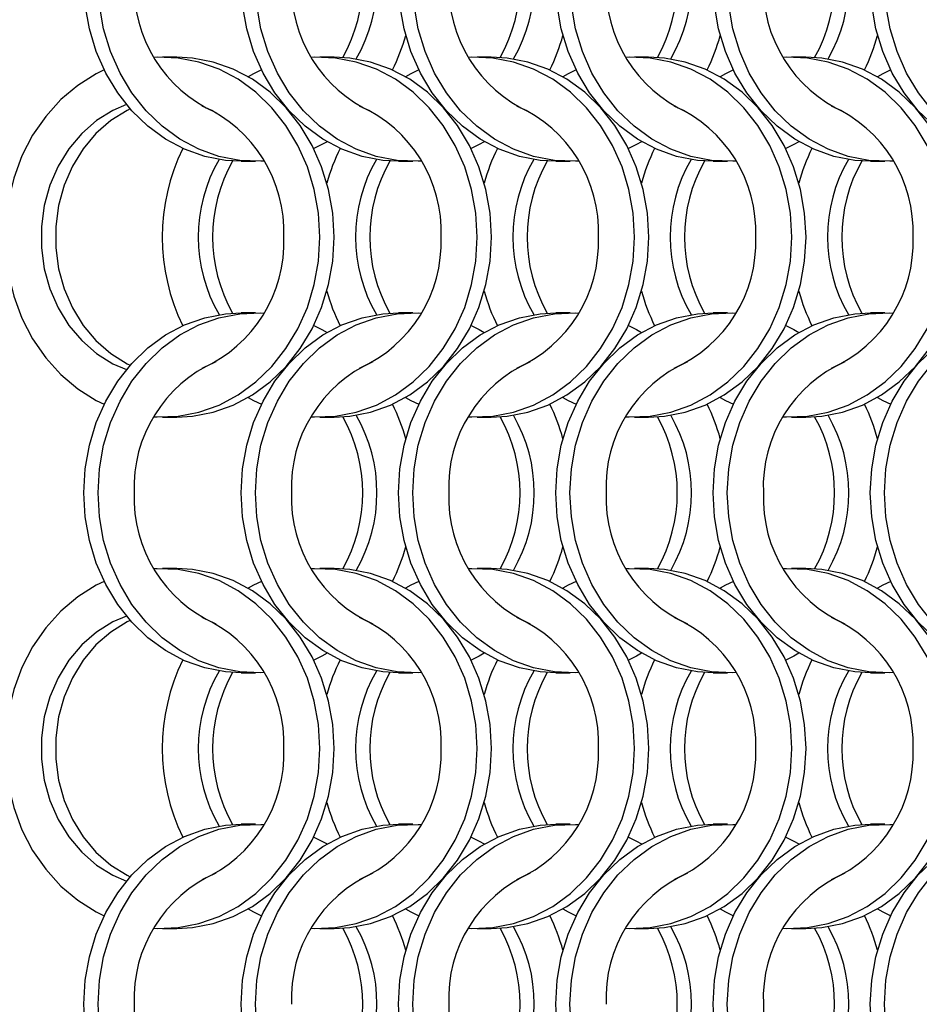
# Model space of a CAD drawing. Units: millimetres. Extents: x 66 to 2490, y 37 to 1677.
# Drawn here: x 282 to 352, y 1402 to 1479 of the extents above; entities that cross this region are included whole.
import ezdxf

# ---------------------------------------------------------------- set-up
doc = ezdxf.new("R2010")
doc.units = ezdxf.units.MM
doc.header["$LTSCALE"] = 6
doc.layers.add('DIMENSIONS', color=7, linetype='Continuous')
doc.styles.add('SLDTEXTSTYLE0', font='TXT', dxfattribs={"width": 0.605})
doc.dimstyles.new('SLDDIMSTYLE0', dxfattribs={"dimtxt": 9.245947, "dimasz": 13.2, "dimexe": 0, "dimexo": 0.0625, "dimgap": 2.311487, "dimtad": 1, "dimrnd": 1e-09, "dimzin": 12, "dimdsep": 46, "dimtxsty": 'SLDTEXTSTYLE0', "dimsah": 1, "dimcen": 0.09, "dimadec": 0, "dimazin": 3, "dimtfac": 1, "dimtofl": 0, "dimtmove": 0, "dimatfit": 3, "dimfxl": 0, "dimfrac": 2, "dimtolj": 1, "dimtzin": 12, "dimarcsym": 0})

# ---------------------------------------------------------------- blocks, each defined once
blk = doc.blocks.new('_D_1')
at = {"layer": 'DIMENSIONS'}
for p, q in [((278.485, 1523.89), (213.235, 1523.89)), ((219.235, 1523.89), (219.235, 519.89)), ((278.485, 519.89), (213.235, 519.89))]:
    blk.add_line(p, q, dxfattribs=at)
for points in [[(219.235, 1523.89), (216.835, 1510.69), (221.635, 1510.69)], [(219.235, 519.89), (221.635, 533.09), (216.835, 533.09)]]:
    blk.add_solid(points, dxfattribs=at)
at = {"layer": 'DIMENSIONS', "insert": (206.957, 998.606), "char_height": 9.525, "attachment_point": 1, "rotation": 90, "style": 'SLDTEXTSTYLE0'}
blk.add_mtext('VARIES', dxfattribs=at)

msp = doc.modelspace()

# ---------------------------------------------------------------- linework, layer by layer
at = {"color": 7, "linetype": 'Continuous', "lineweight": 25}
for p, q in [((294.262, 1476.215), (293.147, 1476.215)), ((306.562, 1476.215), (305.447, 1476.215)), ((318.862, 1476.215), (317.747, 1476.215)), ((331.162, 1476.215), (330.047, 1476.215)), ((343.462, 1476.215), (342.347, 1476.215)), ((299.308, 1468.065), (300.423, 1468.065)), ((311.608, 1468.065), (312.723, 1468.065)), ((323.908, 1468.065), (325.023, 1468.065)), ((336.208, 1468.065), (337.323, 1468.065)), ((348.508, 1468.065), (349.623, 1468.065)), ((300.423, 1456.215), (299.308, 1456.215)), ((312.723, 1456.215), (311.608, 1456.215)), ((325.023, 1456.215), (323.908, 1456.215)), ((337.323, 1456.215), (336.208, 1456.215)), ((349.623, 1456.215), (348.508, 1456.215)), ((293.147, 1448.065), (294.262, 1448.065)), ((305.447, 1448.065), (306.562, 1448.065)), ((317.747, 1448.065), (318.862, 1448.065)), ((330.047, 1448.065), (331.162, 1448.065)), ((342.347, 1448.065), (343.462, 1448.065)), ((294.262, 1436.215), (293.147, 1436.215)), ((306.562, 1436.215), (305.447, 1436.215)), ((318.862, 1436.215), (317.747, 1436.215)), ((331.162, 1436.215), (330.047, 1436.215)), ((343.462, 1436.215), (342.347, 1436.215)), ((299.308, 1428.065), (300.423, 1428.065)), ((311.608, 1428.065), (312.723, 1428.065)), ((323.908, 1428.065), (325.023, 1428.065)), ((336.208, 1428.065), (337.323, 1428.065)), ((348.508, 1428.065), (349.623, 1428.065)), ((300.423, 1416.215), (299.308, 1416.215)), ((312.723, 1416.215), (311.608, 1416.215)), ((325.023, 1416.215), (323.908, 1416.215)), ((337.323, 1416.215), (336.208, 1416.215)), ((349.623, 1416.215), (348.508, 1416.215)), ((293.147, 1408.065), (294.262, 1408.065)), ((305.447, 1408.065), (306.562, 1408.065)), ((317.747, 1408.065), (318.862, 1408.065)), ((330.047, 1408.065), (331.162, 1408.065)), ((342.347, 1408.065), (343.462, 1408.065))]:
    msp.add_line(p, q, dxfattribs=at)
at = {"color": 7, "linetype": 'Continuous', "lineweight": 25, "flags": 128}
for points in [[(299.308, 1468.065), (298.076, 1468.135), (296.454, 1468.448), (294.884, 1469.005), (293.392, 1469.797), (292.006, 1470.808), (290.75, 1472.022), (289.647, 1473.417), (288.716, 1474.967), (287.975, 1476.645), (287.435, 1478.421), (287.108, 1480.264), (286.998, 1482.14)], [(301.085, 1468.085), (300.834, 1468.073), (299.191, 1468.135), (297.569, 1468.448), (295.999, 1469.005), (294.507, 1469.797), (293.121, 1470.808), (291.865, 1472.022), (290.762, 1473.417), (289.831, 1474.967), (289.09, 1476.645), (288.55, 1478.421), (288.223, 1480.264), (288.113, 1482.14)], [(311.608, 1468.065), (310.376, 1468.135), (308.754, 1468.448), (307.184, 1469.005), (305.692, 1469.797), (304.306, 1470.808), (303.05, 1472.022), (301.947, 1473.417), (301.016, 1474.967), (300.275, 1476.645), (299.735, 1478.421), (299.408, 1480.264), (299.298, 1482.14)], [(313.385, 1468.085), (313.134, 1468.073), (311.491, 1468.135), (309.869, 1468.448), (308.299, 1469.005), (306.807, 1469.797), (305.421, 1470.808), (304.165, 1472.022), (303.062, 1473.417), (302.131, 1474.967), (301.39, 1476.645), (300.85, 1478.421), (300.523, 1480.264), (300.413, 1482.14)], [(323.908, 1468.065), (322.676, 1468.135), (321.054, 1468.448), (319.484, 1469.005), (317.992, 1469.797), (316.606, 1470.808), (315.35, 1472.022), (314.247, 1473.417), (313.316, 1474.967), (312.575, 1476.645), (312.035, 1478.421), (311.708, 1480.264), (311.598, 1482.14)], [(325.685, 1468.085), (325.434, 1468.073), (323.791, 1468.135), (322.169, 1468.448), (320.599, 1469.005), (319.107, 1469.797), (317.721, 1470.808), (316.465, 1472.022), (315.362, 1473.417), (314.431, 1474.967), (313.69, 1476.645), (313.15, 1478.421), (312.823, 1480.264), (312.713, 1482.14)], [(336.208, 1468.065), (334.976, 1468.135), (333.354, 1468.448), (331.784, 1469.005), (330.292, 1469.797), (328.906, 1470.808), (327.65, 1472.022), (326.547, 1473.417), (325.616, 1474.967), (324.875, 1476.645), (324.335, 1478.421), (324.008, 1480.264), (323.898, 1482.14)], [(337.985, 1468.085), (337.734, 1468.073), (336.091, 1468.135), (334.469, 1468.448), (332.899, 1469.005), (331.407, 1469.797), (330.021, 1470.808), (328.765, 1472.022), (327.662, 1473.417), (326.731, 1474.967), (325.99, 1476.645), (325.45, 1478.421), (325.123, 1480.264), (325.013, 1482.14)], [(348.508, 1468.065), (347.276, 1468.135), (345.654, 1468.448), (344.084, 1469.005), (342.592, 1469.797), (341.206, 1470.808), (339.95, 1472.022), (338.847, 1473.417), (337.916, 1474.967), (337.175, 1476.645), (336.635, 1478.421), (336.308, 1480.264), (336.198, 1482.14)], [(350.285, 1468.085), (350.034, 1468.073), (348.391, 1468.135), (346.769, 1468.448), (345.199, 1469.005), (343.707, 1469.797), (342.321, 1470.808), (341.065, 1472.022), (339.962, 1473.417), (339.031, 1474.967), (338.29, 1476.645), (337.75, 1478.421), (337.423, 1480.264), (337.313, 1482.14)], [(360.808, 1468.065), (359.576, 1468.135), (357.954, 1468.448), (356.384, 1469.005), (354.892, 1469.797), (353.506, 1470.808), (352.25, 1472.022), (351.147, 1473.417), (350.216, 1474.967), (349.475, 1476.645), (348.935, 1478.421), (348.608, 1480.264), (348.498, 1482.14)], [(362.585, 1468.085), (362.334, 1468.073), (360.691, 1468.135), (359.069, 1468.448), (357.499, 1469.005), (356.007, 1469.797), (354.621, 1470.808), (353.365, 1472.022), (352.262, 1473.417), (351.331, 1474.967), (350.59, 1476.645), (350.05, 1478.421), (349.723, 1480.264), (349.613, 1482.14)], [(305.458, 1462.14), (305.348, 1464.016), (305.02, 1465.858), (304.481, 1467.634), (303.739, 1469.313), (302.808, 1470.863), (301.705, 1472.257), (300.45, 1473.471), (299.063, 1474.483), (297.572, 1475.274), (296.001, 1475.831), (294.38, 1476.144), (292.736, 1476.207), (292.485, 1476.194)], [(306.573, 1462.14), (306.463, 1464.016), (306.135, 1465.858), (305.596, 1467.634), (304.854, 1469.313), (303.923, 1470.863), (302.82, 1472.257), (301.565, 1473.471), (300.179, 1474.483), (298.687, 1475.274), (297.116, 1475.831), (295.495, 1476.144), (294.262, 1476.215)], [(317.758, 1462.14), (317.648, 1464.016), (317.32, 1465.858), (316.781, 1467.634), (316.039, 1469.313), (315.108, 1470.863), (314.005, 1472.257), (312.75, 1473.471), (311.363, 1474.483), (309.872, 1475.274), (308.301, 1475.831), (306.68, 1476.144), (305.036, 1476.207), (304.785, 1476.194)], [(318.873, 1462.14), (318.763, 1464.016), (318.435, 1465.858), (317.896, 1467.634), (317.154, 1469.313), (316.224, 1470.863), (315.12, 1472.257), (313.865, 1473.471), (312.478, 1474.483), (310.987, 1475.274), (309.416, 1475.831), (307.795, 1476.144), (306.562, 1476.215)], [(330.058, 1462.14), (329.948, 1464.016), (329.62, 1465.858), (329.081, 1467.634), (328.339, 1469.313), (327.408, 1470.863), (326.305, 1472.257), (325.05, 1473.471), (323.663, 1474.483), (322.172, 1475.274), (320.601, 1475.831), (318.98, 1476.144), (317.336, 1476.207), (317.085, 1476.194)], [(331.173, 1462.14), (331.063, 1464.016), (330.735, 1465.858), (330.196, 1467.634), (329.454, 1469.313), (328.523, 1470.863), (327.42, 1472.257), (326.165, 1473.471), (324.779, 1474.483), (323.287, 1475.274), (321.716, 1475.831), (320.095, 1476.144), (318.862, 1476.215)], [(342.358, 1462.14), (342.248, 1464.016), (341.92, 1465.858), (341.381, 1467.634), (340.639, 1469.313), (339.708, 1470.863), (338.605, 1472.257), (337.35, 1473.471), (335.963, 1474.483), (334.472, 1475.274), (332.901, 1475.831), (331.28, 1476.144), (329.636, 1476.207), (329.385, 1476.194)], [(343.473, 1462.14), (343.363, 1464.016), (343.035, 1465.858), (342.496, 1467.634), (341.754, 1469.313), (340.824, 1470.863), (339.72, 1472.257), (338.465, 1473.471), (337.078, 1474.483), (335.587, 1475.274), (334.016, 1475.831), (332.395, 1476.144), (331.162, 1476.215)], [(354.658, 1462.14), (354.548, 1464.016), (354.22, 1465.858), (353.681, 1467.634), (352.939, 1469.313), (352.008, 1470.863), (350.905, 1472.257), (349.65, 1473.471), (348.263, 1474.483), (346.772, 1475.274), (345.201, 1475.831), (343.58, 1476.144), (341.936, 1476.207), (341.685, 1476.194)], [(355.773, 1462.14), (355.663, 1464.016), (355.335, 1465.858), (354.796, 1467.634), (354.054, 1469.313), (353.123, 1470.863), (352.02, 1472.257), (350.765, 1473.471), (349.379, 1474.483), (347.887, 1475.274), (346.316, 1475.831), (344.695, 1476.144), (343.462, 1476.215)], [(288.591, 1475.215), (287.966, 1474.907), (286.523, 1474.003), (285.2, 1472.888), (284.017, 1471.581), (282.998, 1470.105), (282.16, 1468.488), (281.518, 1466.757), (281.084, 1464.943), (280.865, 1463.08), (280.865, 1461.2), (281.084, 1459.336), (281.518, 1457.523), (282.16, 1455.792), (282.998, 1454.174), (284.017, 1452.698), (285.2, 1451.391), (286.523, 1450.276), (287.966, 1449.372), (288.591, 1449.065)], [(300.891, 1475.215), (300.266, 1474.907), (299.855, 1474.678)], [(313.191, 1475.215), (312.566, 1474.907), (312.155, 1474.678)], [(325.491, 1475.215), (324.866, 1474.907), (324.455, 1474.678)], [(337.791, 1475.215), (337.166, 1474.907), (336.755, 1474.678)], [(350.091, 1475.215), (349.466, 1474.907), (349.055, 1474.678)], [(290.336, 1472.503), (289.265, 1472.04), (287.989, 1471.247), (286.834, 1470.24), (285.826, 1469.043), (284.99, 1467.684), (284.346, 1466.196), (283.907, 1464.612), (283.686, 1462.97), (283.686, 1461.309), (283.907, 1459.668), (284.346, 1458.084), (284.99, 1456.595), (285.826, 1455.237), (286.834, 1454.04), (287.989, 1453.033), (289.265, 1452.239), (290.336, 1451.777)], [(290.626, 1472.161), (290.381, 1472.04), (289.104, 1471.247), (287.949, 1470.24), (286.941, 1469.043), (286.105, 1467.684), (285.461, 1466.196), (285.022, 1464.612), (284.801, 1462.97), (284.801, 1461.309), (285.022, 1459.668), (285.461, 1458.084), (286.105, 1456.595), (286.941, 1455.237), (287.949, 1454.04), (289.104, 1453.033), (290.381, 1452.239), (290.626, 1452.118)], [(306.016, 1469.601), (305.605, 1469.372), (304.98, 1469.065)], [(318.316, 1469.601), (317.905, 1469.372), (317.28, 1469.065)], [(330.616, 1469.601), (330.205, 1469.372), (329.58, 1469.065)], [(342.916, 1469.601), (342.505, 1469.372), (341.88, 1469.065)], [(292.485, 1448.085), (292.736, 1448.073), (294.38, 1448.135), (296.001, 1448.448), (297.572, 1449.005), (299.063, 1449.797), (300.45, 1450.808), (301.705, 1452.022), (302.808, 1453.417), (303.739, 1454.967), (304.481, 1456.645), (305.02, 1458.421), (305.348, 1460.264), (305.458, 1462.14)], [(294.262, 1448.065), (295.495, 1448.135), (297.116, 1448.448), (298.687, 1449.005), (300.179, 1449.797), (301.565, 1450.808), (302.82, 1452.022), (303.923, 1453.417), (304.854, 1454.967), (305.596, 1456.645), (306.135, 1458.421), (306.463, 1460.264), (306.573, 1462.14)], [(304.785, 1448.085), (305.036, 1448.073), (306.68, 1448.135), (308.301, 1448.448), (309.872, 1449.005), (311.363, 1449.797), (312.75, 1450.808), (314.005, 1452.022), (315.108, 1453.417), (316.039, 1454.967), (316.781, 1456.645), (317.32, 1458.421), (317.648, 1460.264), (317.758, 1462.14)], [(306.562, 1448.065), (307.795, 1448.135), (309.416, 1448.448), (310.987, 1449.005), (312.478, 1449.797), (313.865, 1450.808), (315.12, 1452.022), (316.224, 1453.417), (317.154, 1454.967), (317.896, 1456.645), (318.435, 1458.421), (318.763, 1460.264), (318.873, 1462.14)], [(317.085, 1448.085), (317.336, 1448.073), (318.98, 1448.135), (320.601, 1448.448), (322.172, 1449.005), (323.663, 1449.797), (325.05, 1450.808), (326.305, 1452.022), (327.408, 1453.417), (328.339, 1454.967), (329.081, 1456.645), (329.62, 1458.421), (329.948, 1460.264), (330.058, 1462.14)], [(318.862, 1448.065), (320.095, 1448.135), (321.716, 1448.448), (323.287, 1449.005), (324.779, 1449.797), (326.165, 1450.808), (327.42, 1452.022), (328.523, 1453.417), (329.454, 1454.967), (330.196, 1456.645), (330.735, 1458.421), (331.063, 1460.264), (331.173, 1462.14)], [(329.385, 1448.085), (329.636, 1448.073), (331.28, 1448.135), (332.901, 1448.448), (334.472, 1449.005), (335.963, 1449.797), (337.35, 1450.808), (338.605, 1452.022), (339.708, 1453.417), (340.639, 1454.967), (341.381, 1456.645), (341.92, 1458.421), (342.248, 1460.264), (342.358, 1462.14)], [(331.162, 1448.065), (332.395, 1448.135), (334.016, 1448.448), (335.587, 1449.005), (337.078, 1449.797), (338.465, 1450.808), (339.72, 1452.022), (340.824, 1453.417), (341.754, 1454.967), (342.496, 1456.645), (343.035, 1458.421), (343.363, 1460.264), (343.473, 1462.14)], [(341.685, 1448.085), (341.936, 1448.073), (343.58, 1448.135), (345.201, 1448.448), (346.772, 1449.005), (348.263, 1449.797), (349.65, 1450.808), (350.905, 1452.022), (352.008, 1453.417), (352.939, 1454.967), (353.681, 1456.645), (354.22, 1458.421), (354.548, 1460.264), (354.658, 1462.14)], [(343.462, 1448.065), (344.695, 1448.135), (346.316, 1448.448), (347.887, 1449.005), (349.379, 1449.797), (350.765, 1450.808), (352.02, 1452.022), (353.123, 1453.417), (354.054, 1454.967), (354.796, 1456.645), (355.335, 1458.421), (355.663, 1460.264), (355.773, 1462.14)], [(286.998, 1442.14), (287.108, 1444.016), (287.435, 1445.858), (287.975, 1447.634), (288.716, 1449.313), (289.647, 1450.863), (290.75, 1452.257), (292.006, 1453.471), (293.392, 1454.483), (294.884, 1455.274), (296.454, 1455.831), (298.076, 1456.144), (299.308, 1456.215)], [(288.113, 1442.14), (288.223, 1444.016), (288.55, 1445.858), (289.09, 1447.634), (289.831, 1449.313), (290.762, 1450.863), (291.865, 1452.257), (293.121, 1453.471), (294.507, 1454.483), (295.999, 1455.274), (297.569, 1455.831), (299.191, 1456.144), (300.834, 1456.207), (301.085, 1456.194)], [(299.298, 1442.14), (299.408, 1444.016), (299.735, 1445.858), (300.275, 1447.634), (301.016, 1449.313), (301.947, 1450.863), (303.05, 1452.257), (304.306, 1453.471), (305.692, 1454.483), (307.184, 1455.274), (308.754, 1455.831), (310.376, 1456.144), (311.608, 1456.215)], [(300.413, 1442.14), (300.523, 1444.016), (300.85, 1445.858), (301.39, 1447.634), (302.131, 1449.313), (303.062, 1450.863), (304.165, 1452.257), (305.421, 1453.471), (306.807, 1454.483), (308.299, 1455.274), (309.869, 1455.831), (311.491, 1456.144), (313.134, 1456.207), (313.385, 1456.194)], [(311.598, 1442.14), (311.708, 1444.016), (312.035, 1445.858), (312.575, 1447.634), (313.316, 1449.313), (314.247, 1450.863), (315.35, 1452.257), (316.606, 1453.471), (317.992, 1454.483), (319.484, 1455.274), (321.054, 1455.831), (322.676, 1456.144), (323.908, 1456.215)], [(312.713, 1442.14), (312.823, 1444.016), (313.15, 1445.858), (313.69, 1447.634), (314.431, 1449.313), (315.362, 1450.863), (316.465, 1452.257), (317.721, 1453.471), (319.107, 1454.483), (320.599, 1455.274), (322.169, 1455.831), (323.791, 1456.144), (325.434, 1456.207), (325.685, 1456.194)], [(323.898, 1442.14), (324.008, 1444.016), (324.335, 1445.858), (324.875, 1447.634), (325.616, 1449.313), (326.547, 1450.863), (327.65, 1452.257), (328.906, 1453.471), (330.292, 1454.483), (331.784, 1455.274), (333.354, 1455.831), (334.976, 1456.144), (336.208, 1456.215)], [(325.013, 1442.14), (325.123, 1444.016), (325.45, 1445.858), (325.99, 1447.634), (326.731, 1449.313), (327.662, 1450.863), (328.765, 1452.257), (330.021, 1453.471), (331.407, 1454.483), (332.899, 1455.274), (334.469, 1455.831), (336.091, 1456.144), (337.734, 1456.207), (337.985, 1456.194)], [(336.198, 1442.14), (336.308, 1444.016), (336.635, 1445.858), (337.175, 1447.634), (337.916, 1449.313), (338.847, 1450.863), (339.95, 1452.257), (341.206, 1453.471), (342.592, 1454.483), (344.084, 1455.274), (345.654, 1455.831), (347.276, 1456.144), (348.508, 1456.215)], [(337.313, 1442.14), (337.423, 1444.016), (337.75, 1445.858), (338.29, 1447.634), (339.031, 1449.313), (339.962, 1450.863), (341.065, 1452.257), (342.321, 1453.471), (343.707, 1454.483), (345.199, 1455.274), (346.769, 1455.831), (348.391, 1456.144), (350.034, 1456.207), (350.285, 1456.194)], [(348.498, 1442.14), (348.608, 1444.016), (348.935, 1445.858), (349.475, 1447.634), (350.216, 1449.313), (351.147, 1450.863), (352.25, 1452.257), (353.506, 1453.471), (354.892, 1454.483), (356.384, 1455.274), (357.954, 1455.831), (359.576, 1456.144), (360.808, 1456.215)], [(349.613, 1442.14), (349.723, 1444.016), (350.05, 1445.858), (350.59, 1447.634), (351.331, 1449.313), (352.262, 1450.863), (353.365, 1452.257), (354.621, 1453.471), (356.007, 1454.483), (357.499, 1455.274), (359.069, 1455.831), (360.691, 1456.144), (362.334, 1456.207), (362.585, 1456.194)], [(304.98, 1455.215), (305.605, 1454.907), (306.016, 1454.679)], [(317.28, 1455.215), (317.905, 1454.907), (318.316, 1454.679)], [(329.58, 1455.215), (330.205, 1454.907), (330.616, 1454.679)], [(341.88, 1455.215), (342.505, 1454.907), (342.916, 1454.679)], [(299.855, 1449.601), (300.266, 1449.372), (300.891, 1449.065)], [(312.155, 1449.601), (312.566, 1449.372), (313.191, 1449.065)], [(324.455, 1449.601), (324.866, 1449.372), (325.491, 1449.065)], [(336.755, 1449.601), (337.166, 1449.372), (337.791, 1449.065)], [(349.055, 1449.601), (349.466, 1449.372), (350.091, 1449.065)], [(299.308, 1428.065), (298.076, 1428.135), (296.454, 1428.448), (294.884, 1429.005), (293.392, 1429.797), (292.006, 1430.808), (290.75, 1432.022), (289.647, 1433.417), (288.716, 1434.967), (287.975, 1436.645), (287.435, 1438.421), (287.108, 1440.264), (286.998, 1442.14)], [(301.085, 1428.085), (300.834, 1428.073), (299.191, 1428.135), (297.569, 1428.448), (295.999, 1429.005), (294.507, 1429.797), (293.121, 1430.808), (291.865, 1432.022), (290.762, 1433.417), (289.831, 1434.967), (289.09, 1436.645), (288.55, 1438.421), (288.223, 1440.264), (288.113, 1442.14)], [(311.608, 1428.065), (310.376, 1428.135), (308.754, 1428.448), (307.184, 1429.005), (305.692, 1429.797), (304.306, 1430.808), (303.05, 1432.022), (301.947, 1433.417), (301.016, 1434.967), (300.275, 1436.645), (299.735, 1438.421), (299.408, 1440.264), (299.298, 1442.14)], [(313.385, 1428.085), (313.134, 1428.073), (311.491, 1428.135), (309.869, 1428.448), (308.299, 1429.005), (306.807, 1429.797), (305.421, 1430.808), (304.165, 1432.022), (303.062, 1433.417), (302.131, 1434.967), (301.39, 1436.645), (300.85, 1438.421), (300.523, 1440.264), (300.413, 1442.14)], [(323.908, 1428.065), (322.676, 1428.135), (321.054, 1428.448), (319.484, 1429.005), (317.992, 1429.797), (316.606, 1430.808), (315.35, 1432.022), (314.247, 1433.417), (313.316, 1434.967), (312.575, 1436.645), (312.035, 1438.421), (311.708, 1440.264), (311.598, 1442.14)], [(325.685, 1428.085), (325.434, 1428.073), (323.791, 1428.135), (322.169, 1428.448), (320.599, 1429.005), (319.107, 1429.797), (317.721, 1430.808), (316.465, 1432.022), (315.362, 1433.417), (314.431, 1434.967), (313.69, 1436.645), (313.15, 1438.421), (312.823, 1440.264), (312.713, 1442.14)], [(336.208, 1428.065), (334.976, 1428.135), (333.354, 1428.448), (331.784, 1429.005), (330.292, 1429.797), (328.906, 1430.808), (327.65, 1432.022), (326.547, 1433.417), (325.616, 1434.967), (324.875, 1436.645), (324.335, 1438.421), (324.008, 1440.264), (323.898, 1442.14)], [(337.985, 1428.085), (337.734, 1428.073), (336.091, 1428.135), (334.469, 1428.448), (332.899, 1429.005), (331.407, 1429.797), (330.021, 1430.808), (328.765, 1432.022), (327.662, 1433.417), (326.731, 1434.967), (325.99, 1436.645), (325.45, 1438.421), (325.123, 1440.264), (325.013, 1442.14)], [(348.508, 1428.065), (347.276, 1428.135), (345.654, 1428.448), (344.084, 1429.005), (342.592, 1429.797), (341.206, 1430.808), (339.95, 1432.022), (338.847, 1433.417), (337.916, 1434.967), (337.175, 1436.645), (336.635, 1438.421), (336.308, 1440.264), (336.198, 1442.14)], [(350.285, 1428.085), (350.034, 1428.073), (348.391, 1428.135), (346.769, 1428.448), (345.199, 1429.005), (343.707, 1429.797), (342.321, 1430.808), (341.065, 1432.022), (339.962, 1433.417), (339.031, 1434.967), (338.29, 1436.645), (337.75, 1438.421), (337.423, 1440.264), (337.313, 1442.14)], [(360.808, 1428.065), (359.576, 1428.135), (357.954, 1428.448), (356.384, 1429.005), (354.892, 1429.797), (353.506, 1430.808), (352.25, 1432.022), (351.147, 1433.417), (350.216, 1434.967), (349.475, 1436.645), (348.935, 1438.421), (348.608, 1440.264), (348.498, 1442.14)], [(362.585, 1428.085), (362.334, 1428.073), (360.691, 1428.135), (359.069, 1428.448), (357.499, 1429.005), (356.007, 1429.797), (354.621, 1430.808), (353.365, 1432.022), (352.262, 1433.417), (351.331, 1434.967), (350.59, 1436.645), (350.05, 1438.421), (349.723, 1440.264), (349.613, 1442.14)], [(305.458, 1422.14), (305.348, 1424.016), (305.02, 1425.858), (304.481, 1427.634), (303.739, 1429.313), (302.808, 1430.863), (301.705, 1432.257), (300.45, 1433.471), (299.063, 1434.483), (297.572, 1435.274), (296.001, 1435.831), (294.38, 1436.144), (292.736, 1436.207), (292.485, 1436.194)], [(306.573, 1422.14), (306.463, 1424.016), (306.135, 1425.858), (305.596, 1427.634), (304.854, 1429.313), (303.923, 1430.863), (302.82, 1432.257), (301.565, 1433.471), (300.179, 1434.483), (298.687, 1435.274), (297.116, 1435.831), (295.495, 1436.144), (294.262, 1436.215)], [(317.758, 1422.14), (317.648, 1424.016), (317.32, 1425.858), (316.781, 1427.634), (316.039, 1429.313), (315.108, 1430.863), (314.005, 1432.257), (312.75, 1433.471), (311.363, 1434.483), (309.872, 1435.274), (308.301, 1435.831), (306.68, 1436.144), (305.036, 1436.207), (304.785, 1436.194)], [(318.873, 1422.14), (318.763, 1424.016), (318.435, 1425.858), (317.896, 1427.634), (317.154, 1429.313), (316.224, 1430.863), (315.12, 1432.257), (313.865, 1433.471), (312.478, 1434.483), (310.987, 1435.274), (309.416, 1435.831), (307.795, 1436.144), (306.562, 1436.215)], [(330.058, 1422.14), (329.948, 1424.016), (329.62, 1425.858), (329.081, 1427.634), (328.339, 1429.313), (327.408, 1430.863), (326.305, 1432.257), (325.05, 1433.471), (323.663, 1434.483), (322.172, 1435.274), (320.601, 1435.831), (318.98, 1436.144), (317.336, 1436.207), (317.085, 1436.194)], [(331.173, 1422.14), (331.063, 1424.016), (330.735, 1425.858), (330.196, 1427.634), (329.454, 1429.313), (328.523, 1430.863), (327.42, 1432.257), (326.165, 1433.471), (324.779, 1434.483), (323.287, 1435.274), (321.716, 1435.831), (320.095, 1436.144), (318.862, 1436.215)], [(342.358, 1422.14), (342.248, 1424.016), (341.92, 1425.858), (341.381, 1427.634), (340.639, 1429.313), (339.708, 1430.863), (338.605, 1432.257), (337.35, 1433.471), (335.963, 1434.483), (334.472, 1435.274), (332.901, 1435.831), (331.28, 1436.144), (329.636, 1436.207), (329.385, 1436.194)], [(343.473, 1422.14), (343.363, 1424.016), (343.035, 1425.858), (342.496, 1427.634), (341.754, 1429.313), (340.824, 1430.863), (339.72, 1432.257), (338.465, 1433.471), (337.078, 1434.483), (335.587, 1435.274), (334.016, 1435.831), (332.395, 1436.144), (331.162, 1436.215)], [(354.658, 1422.14), (354.548, 1424.016), (354.22, 1425.858), (353.681, 1427.634), (352.939, 1429.313), (352.008, 1430.863), (350.905, 1432.257), (349.65, 1433.471), (348.263, 1434.483), (346.772, 1435.274), (345.201, 1435.831), (343.58, 1436.144), (341.936, 1436.207), (341.685, 1436.194)], [(355.773, 1422.14), (355.663, 1424.016), (355.335, 1425.858), (354.796, 1427.634), (354.054, 1429.313), (353.123, 1430.863), (352.02, 1432.257), (350.765, 1433.471), (349.379, 1434.483), (347.887, 1435.274), (346.316, 1435.831), (344.695, 1436.144), (343.462, 1436.215)], [(288.591, 1435.215), (287.966, 1434.907), (286.523, 1434.003), (285.2, 1432.888), (284.017, 1431.581), (282.998, 1430.105), (282.16, 1428.488), (281.518, 1426.757), (281.084, 1424.943), (280.865, 1423.08), (280.865, 1421.2), (281.084, 1419.336), (281.518, 1417.523), (282.16, 1415.792), (282.998, 1414.174), (284.017, 1412.698), (285.2, 1411.391), (286.523, 1410.276), (287.966, 1409.372), (288.591, 1409.065)], [(300.891, 1435.215), (300.266, 1434.907), (299.855, 1434.679)], [(313.191, 1435.215), (312.566, 1434.907), (312.155, 1434.679)], [(325.491, 1435.215), (324.866, 1434.907), (324.455, 1434.679)], [(337.791, 1435.215), (337.166, 1434.907), (336.755, 1434.679)], [(350.091, 1435.215), (349.466, 1434.907), (349.055, 1434.679)], [(290.336, 1432.503), (289.265, 1432.04), (287.989, 1431.247), (286.834, 1430.24), (285.826, 1429.043), (284.99, 1427.684), (284.346, 1426.196), (283.907, 1424.612), (283.686, 1422.97), (283.686, 1421.309), (283.907, 1419.668), (284.346, 1418.084), (284.99, 1416.595), (285.826, 1415.237), (286.834, 1414.04), (287.989, 1413.033), (289.265, 1412.239), (290.336, 1411.777)], [(290.626, 1432.161), (290.381, 1432.04), (289.104, 1431.247), (287.949, 1430.24), (286.941, 1429.043), (286.105, 1427.684), (285.461, 1426.196), (285.022, 1424.612), (284.801, 1422.97), (284.801, 1421.309), (285.022, 1419.668), (285.461, 1418.084), (286.105, 1416.595), (286.941, 1415.237), (287.949, 1414.04), (289.104, 1413.033), (290.381, 1412.239), (290.626, 1412.118)], [(306.016, 1429.601), (305.605, 1429.372), (304.98, 1429.064)], [(318.316, 1429.601), (317.905, 1429.372), (317.28, 1429.064)], [(330.616, 1429.601), (330.205, 1429.372), (329.58, 1429.064)], [(342.916, 1429.601), (342.505, 1429.372), (341.88, 1429.064)], [(292.485, 1408.085), (292.736, 1408.073), (294.38, 1408.135), (296.001, 1408.448), (297.572, 1409.005), (299.063, 1409.797), (300.45, 1410.808), (301.705, 1412.022), (302.808, 1413.417), (303.739, 1414.967), (304.481, 1416.645), (305.02, 1418.421), (305.348, 1420.264), (305.458, 1422.14)], [(294.262, 1408.065), (295.495, 1408.135), (297.116, 1408.448), (298.687, 1409.005), (300.179, 1409.797), (301.565, 1410.808), (302.82, 1412.022), (303.923, 1413.417), (304.854, 1414.967), (305.596, 1416.645), (306.135, 1418.421), (306.463, 1420.264), (306.573, 1422.14)], [(304.785, 1408.085), (305.036, 1408.073), (306.68, 1408.135), (308.301, 1408.448), (309.872, 1409.005), (311.363, 1409.797), (312.75, 1410.808), (314.005, 1412.022), (315.108, 1413.417), (316.039, 1414.967), (316.781, 1416.645), (317.32, 1418.421), (317.648, 1420.264), (317.758, 1422.14)], [(306.562, 1408.065), (307.795, 1408.135), (309.416, 1408.448), (310.987, 1409.005), (312.478, 1409.797), (313.865, 1410.808), (315.12, 1412.022), (316.224, 1413.417), (317.154, 1414.967), (317.896, 1416.645), (318.435, 1418.421), (318.763, 1420.264), (318.873, 1422.14)], [(317.085, 1408.085), (317.336, 1408.073), (318.98, 1408.135), (320.601, 1408.448), (322.172, 1409.005), (323.663, 1409.797), (325.05, 1410.808), (326.305, 1412.022), (327.408, 1413.417), (328.339, 1414.967), (329.081, 1416.645), (329.62, 1418.421), (329.948, 1420.264), (330.058, 1422.14)], [(318.862, 1408.065), (320.095, 1408.135), (321.716, 1408.448), (323.287, 1409.005), (324.779, 1409.797), (326.165, 1410.808), (327.42, 1412.022), (328.523, 1413.417), (329.454, 1414.967), (330.196, 1416.645), (330.735, 1418.421), (331.063, 1420.264), (331.173, 1422.14)], [(329.385, 1408.085), (329.636, 1408.073), (331.28, 1408.135), (332.901, 1408.448), (334.472, 1409.005), (335.963, 1409.797), (337.35, 1410.808), (338.605, 1412.022), (339.708, 1413.417), (340.639, 1414.967), (341.381, 1416.645), (341.92, 1418.421), (342.248, 1420.264), (342.358, 1422.14)], [(331.162, 1408.065), (332.395, 1408.135), (334.016, 1408.448), (335.587, 1409.005), (337.078, 1409.797), (338.465, 1410.808), (339.72, 1412.022), (340.824, 1413.417), (341.754, 1414.967), (342.496, 1416.645), (343.035, 1418.421), (343.363, 1420.264), (343.473, 1422.14)], [(341.685, 1408.085), (341.936, 1408.073), (343.58, 1408.135), (345.201, 1408.448), (346.772, 1409.005), (348.263, 1409.797), (349.65, 1410.808), (350.905, 1412.022), (352.008, 1413.417), (352.939, 1414.967), (353.681, 1416.645), (354.22, 1418.421), (354.548, 1420.264), (354.658, 1422.14)], [(343.462, 1408.065), (344.695, 1408.135), (346.316, 1408.448), (347.887, 1409.005), (349.379, 1409.797), (350.765, 1410.808), (352.02, 1412.022), (353.123, 1413.417), (354.054, 1414.967), (354.796, 1416.645), (355.335, 1418.421), (355.663, 1420.264), (355.773, 1422.14)], [(286.998, 1402.14), (287.108, 1404.016), (287.435, 1405.858), (287.975, 1407.634), (288.716, 1409.313), (289.647, 1410.863), (290.75, 1412.257), (292.006, 1413.471), (293.392, 1414.483), (294.884, 1415.274), (296.454, 1415.831), (298.076, 1416.144), (299.308, 1416.215)], [(288.113, 1402.14), (288.223, 1404.016), (288.55, 1405.858), (289.09, 1407.634), (289.831, 1409.313), (290.762, 1410.863), (291.865, 1412.257), (293.121, 1413.471), (294.507, 1414.483), (295.999, 1415.274), (297.569, 1415.831), (299.191, 1416.144), (300.834, 1416.207), (301.085, 1416.194)], [(299.298, 1402.14), (299.408, 1404.016), (299.735, 1405.858), (300.275, 1407.634), (301.016, 1409.313), (301.947, 1410.863), (303.05, 1412.257), (304.306, 1413.471), (305.692, 1414.483), (307.184, 1415.274), (308.754, 1415.831), (310.376, 1416.144), (311.608, 1416.215)], [(300.413, 1402.14), (300.523, 1404.016), (300.85, 1405.858), (301.39, 1407.634), (302.131, 1409.313), (303.062, 1410.863), (304.165, 1412.257), (305.421, 1413.471), (306.807, 1414.483), (308.299, 1415.274), (309.869, 1415.831), (311.491, 1416.144), (313.134, 1416.207), (313.385, 1416.194)], [(311.598, 1402.14), (311.708, 1404.016), (312.035, 1405.858), (312.575, 1407.634), (313.316, 1409.313), (314.247, 1410.863), (315.35, 1412.257), (316.606, 1413.471), (317.992, 1414.483), (319.484, 1415.274), (321.054, 1415.831), (322.676, 1416.144), (323.908, 1416.215)], [(312.713, 1402.14), (312.823, 1404.016), (313.15, 1405.858), (313.69, 1407.634), (314.431, 1409.313), (315.362, 1410.863), (316.465, 1412.257), (317.721, 1413.471), (319.107, 1414.483), (320.599, 1415.274), (322.169, 1415.831), (323.791, 1416.144), (325.434, 1416.207), (325.685, 1416.194)], [(323.898, 1402.14), (324.008, 1404.016), (324.335, 1405.858), (324.875, 1407.634), (325.616, 1409.313), (326.547, 1410.863), (327.65, 1412.257), (328.906, 1413.471), (330.292, 1414.483), (331.784, 1415.274), (333.354, 1415.831), (334.976, 1416.144), (336.208, 1416.215)], [(325.013, 1402.14), (325.123, 1404.016), (325.45, 1405.858), (325.99, 1407.634), (326.731, 1409.313), (327.662, 1410.863), (328.765, 1412.257), (330.021, 1413.471), (331.407, 1414.483), (332.899, 1415.274), (334.469, 1415.831), (336.091, 1416.144), (337.734, 1416.207), (337.985, 1416.194)], [(336.198, 1402.14), (336.308, 1404.016), (336.635, 1405.858), (337.175, 1407.634), (337.916, 1409.313), (338.847, 1410.863), (339.95, 1412.257), (341.206, 1413.471), (342.592, 1414.483), (344.084, 1415.274), (345.654, 1415.831), (347.276, 1416.144), (348.508, 1416.215)], [(337.313, 1402.14), (337.423, 1404.016), (337.75, 1405.858), (338.29, 1407.634), (339.031, 1409.313), (339.962, 1410.863), (341.065, 1412.257), (342.321, 1413.471), (343.707, 1414.483), (345.199, 1415.274), (346.769, 1415.831), (348.391, 1416.144), (350.034, 1416.207), (350.285, 1416.194)], [(348.498, 1402.14), (348.608, 1404.016), (348.935, 1405.858), (349.475, 1407.634), (350.216, 1409.313), (351.147, 1410.863), (352.25, 1412.257), (353.506, 1413.471), (354.892, 1414.483), (356.384, 1415.274), (357.954, 1415.831), (359.576, 1416.144), (360.808, 1416.215)], [(349.613, 1402.14), (349.723, 1404.016), (350.05, 1405.858), (350.59, 1407.634), (351.331, 1409.313), (352.262, 1410.863), (353.365, 1412.257), (354.621, 1413.471), (356.007, 1414.483), (357.499, 1415.274), (359.069, 1415.831), (360.691, 1416.144), (362.334, 1416.207), (362.585, 1416.194)], [(304.98, 1415.215), (305.605, 1414.907), (306.016, 1414.678)], [(317.28, 1415.215), (317.905, 1414.907), (318.316, 1414.678)], [(329.58, 1415.215), (330.205, 1414.907), (330.616, 1414.678)], [(341.88, 1415.215), (342.505, 1414.907), (342.916, 1414.678)], [(299.855, 1409.601), (300.266, 1409.372), (300.891, 1409.065)], [(312.155, 1409.601), (312.566, 1409.372), (313.191, 1409.065)], [(324.455, 1409.601), (324.866, 1409.372), (325.491, 1409.065)], [(336.755, 1409.601), (337.166, 1409.372), (337.791, 1409.065)], [(349.055, 1409.601), (349.466, 1409.372), (350.091, 1409.065)], [(299.308, 1388.065), (298.076, 1388.135), (296.454, 1388.448), (294.884, 1389.005), (293.392, 1389.797), (292.006, 1390.808), (290.75, 1392.022), (289.647, 1393.417), (288.716, 1394.967), (287.975, 1396.645), (287.435, 1398.421), (287.108, 1400.264), (286.998, 1402.14)], [(301.085, 1388.085), (300.834, 1388.073), (299.191, 1388.135), (297.569, 1388.448), (295.999, 1389.005), (294.507, 1389.797), (293.121, 1390.808), (291.865, 1392.022), (290.762, 1393.417), (289.831, 1394.967), (289.09, 1396.645), (288.55, 1398.421), (288.223, 1400.264), (288.113, 1402.14)], [(311.608, 1388.065), (310.376, 1388.135), (308.754, 1388.448), (307.184, 1389.005), (305.692, 1389.797), (304.306, 1390.808), (303.05, 1392.022), (301.947, 1393.417), (301.016, 1394.967), (300.275, 1396.645), (299.735, 1398.421), (299.408, 1400.264), (299.298, 1402.14)], [(313.385, 1388.085), (313.134, 1388.073), (311.491, 1388.135), (309.869, 1388.448), (308.299, 1389.005), (306.807, 1389.797), (305.421, 1390.808), (304.165, 1392.022), (303.062, 1393.417), (302.131, 1394.967), (301.39, 1396.645), (300.85, 1398.421), (300.523, 1400.264), (300.413, 1402.14)], [(323.908, 1388.065), (322.676, 1388.135), (321.054, 1388.448), (319.484, 1389.005), (317.992, 1389.797), (316.606, 1390.808), (315.35, 1392.022), (314.247, 1393.417), (313.316, 1394.967), (312.575, 1396.645), (312.035, 1398.421), (311.708, 1400.264), (311.598, 1402.14)], [(325.685, 1388.085), (325.434, 1388.073), (323.791, 1388.135), (322.169, 1388.448), (320.599, 1389.005), (319.107, 1389.797), (317.721, 1390.808), (316.465, 1392.022), (315.362, 1393.417), (314.431, 1394.967), (313.69, 1396.645), (313.15, 1398.421), (312.823, 1400.264), (312.713, 1402.14)], [(336.208, 1388.065), (334.976, 1388.135), (333.354, 1388.448), (331.784, 1389.005), (330.292, 1389.797), (328.906, 1390.808), (327.65, 1392.022), (326.547, 1393.417), (325.616, 1394.967), (324.875, 1396.645), (324.335, 1398.421), (324.008, 1400.264), (323.898, 1402.14)], [(337.985, 1388.085), (337.734, 1388.073), (336.091, 1388.135), (334.469, 1388.448), (332.899, 1389.005), (331.407, 1389.797), (330.021, 1390.808), (328.765, 1392.022), (327.662, 1393.417), (326.731, 1394.967), (325.99, 1396.645), (325.45, 1398.421), (325.123, 1400.264), (325.013, 1402.14)], [(348.508, 1388.065), (347.276, 1388.135), (345.654, 1388.448), (344.084, 1389.005), (342.592, 1389.797), (341.206, 1390.808), (339.95, 1392.022), (338.847, 1393.417), (337.916, 1394.967), (337.175, 1396.645), (336.635, 1398.421), (336.308, 1400.264), (336.198, 1402.14)], [(350.285, 1388.085), (350.034, 1388.073), (348.391, 1388.135), (346.769, 1388.448), (345.199, 1389.005), (343.707, 1389.797), (342.321, 1390.808), (341.065, 1392.022), (339.962, 1393.417), (339.031, 1394.967), (338.29, 1396.645), (337.75, 1398.421), (337.423, 1400.264), (337.313, 1402.14)], [(360.808, 1388.065), (359.576, 1388.135), (357.954, 1388.448), (356.384, 1389.005), (354.892, 1389.797), (353.506, 1390.808), (352.25, 1392.022), (351.147, 1393.417), (350.216, 1394.967), (349.475, 1396.645), (348.935, 1398.421), (348.608, 1400.264), (348.498, 1402.14)], [(362.585, 1388.085), (362.334, 1388.073), (360.691, 1388.135), (359.069, 1388.448), (357.499, 1389.005), (356.007, 1389.797), (354.621, 1390.808), (353.365, 1392.022), (352.262, 1393.417), (351.331, 1394.967), (350.59, 1396.645), (350.05, 1398.421), (349.723, 1400.264), (349.613, 1402.14)]]:
    msp.add_lwpolyline(points, dxfattribs=at)
at = {"color": 7, "linetype": 'Continuous', "lineweight": 25}
for centre, radius, start, end in [((296.702, 1482.14), 12.105, 330.5754, 29.38064), ((297.829, 1482.14), 12.094, 329.90315, 30.16267), ((309.002, 1482.14), 12.105, 330.57503, 29.38072), ((310.129, 1482.14), 12.094, 329.90368, 30.16242), ((321.302, 1482.14), 12.105, 330.5754, 29.38064), ((322.429, 1482.14), 12.094, 329.90315, 30.16267), ((333.602, 1482.14), 12.105, 330.57503, 29.38072), ((334.729, 1482.14), 12.094, 329.90368, 30.16242), ((301.714, 1481.738), 10.788, 177.86734, 245.90693), ((314.014, 1481.738), 10.788, 177.86725, 245.90679), ((326.314, 1481.738), 10.788, 177.86734, 245.90693), ((338.614, 1481.738), 10.788, 177.86725, 245.90679), ((350.914, 1481.738), 10.788, 177.86734, 245.90693), ((297.507, 1481.937), 15.201, 333.7215, 344.65495), ((309.803, 1481.939), 15.205, 333.72304, 344.65342), ((322.107, 1481.937), 15.201, 333.7215, 344.65495), ((334.403, 1481.939), 15.205, 333.72304, 344.65342), ((291.915, 1462.578), 10.731, 357.66093, 66.11311), ((304.215, 1462.578), 10.731, 357.66136, 66.11268), ((316.515, 1462.578), 10.731, 357.66093, 66.11311), ((328.815, 1462.578), 10.731, 357.66136, 66.11268), ((341.115, 1462.578), 10.731, 357.66093, 66.11311), ((308.913, 1462.14), 15.783, 153.94484, 206.05516), ((320.664, 1462.343), 15.201, 153.7215, 164.65495), ((332.964, 1462.343), 15.201, 153.7215, 164.65495), ((345.264, 1462.343), 15.201, 153.7215, 164.65495), ((357.564, 1462.343), 15.201, 153.7215, 164.65495), ((308.042, 1462.14), 12.094, 149.90444, 210.09556), ((309.168, 1462.14), 12.104, 150.57453, 209.42547), ((320.342, 1462.14), 12.094, 149.90387, 210.09613), ((321.468, 1462.14), 12.104, 150.57453, 209.42547), ((332.642, 1462.14), 12.094, 149.90444, 210.09556), ((333.768, 1462.14), 12.104, 150.57453, 209.42547), ((344.942, 1462.14), 12.094, 149.90387, 210.09613), ((346.068, 1462.14), 12.104, 150.57453, 209.42547), ((357.242, 1462.14), 12.094, 149.90444, 210.09556), ((358.368, 1462.14), 12.104, 150.57453, 209.42547), ((291.857, 1461.738), 10.788, 294.09326, 2.13285), ((304.156, 1461.738), 10.788, 294.09384, 2.13228), ((316.457, 1461.738), 10.788, 294.09326, 2.13285), ((328.756, 1461.738), 10.788, 294.09384, 2.13228), ((341.057, 1461.738), 10.788, 294.09326, 2.13285), ((320.664, 1461.937), 15.201, 195.34484, 206.27829), ((332.964, 1461.937), 15.201, 195.34484, 206.27829), ((345.264, 1461.937), 15.201, 195.34484, 206.27829), ((357.564, 1461.937), 15.201, 195.34484, 206.27829), ((301.655, 1442.578), 10.731, 113.88758, 182.33829), ((313.955, 1442.578), 10.731, 113.8876, 182.33852), ((326.255, 1442.578), 10.731, 113.88758, 182.33829), ((338.555, 1442.578), 10.731, 113.8876, 182.33852), ((350.855, 1442.578), 10.731, 113.88758, 182.33829), ((297.505, 1442.342), 15.203, 15.34552, 26.27761), ((309.801, 1442.34), 15.207, 15.34705, 26.27607), ((322.105, 1442.342), 15.203, 15.34552, 26.27761), ((334.401, 1442.34), 15.207, 15.34705, 26.27607), ((296.702, 1442.14), 12.104, 330.57499, 29.42501), ((297.828, 1442.14), 12.094, 329.90387, 30.09613), ((309.003, 1442.14), 12.104, 330.57438, 29.42562), ((310.128, 1442.14), 12.094, 329.90462, 30.09538), ((321.302, 1442.14), 12.104, 330.57499, 29.42501), ((322.428, 1442.14), 12.094, 329.90387, 30.09613), ((333.603, 1442.14), 12.104, 330.57438, 29.42562), ((334.728, 1442.14), 12.094, 329.90462, 30.09538), ((301.714, 1441.738), 10.788, 177.86758, 245.90654), ((314.014, 1441.738), 10.788, 177.86749, 245.9064), ((326.314, 1441.738), 10.788, 177.86758, 245.90654), ((338.614, 1441.738), 10.788, 177.86749, 245.9064), ((350.914, 1441.738), 10.788, 177.86758, 245.90654), ((297.505, 1441.938), 15.203, 333.72239, 344.65448), ((309.801, 1441.939), 15.207, 333.72393, 344.65295), ((322.105, 1441.938), 15.203, 333.72239, 344.65448), ((334.401, 1441.939), 15.207, 333.72393, 344.65295), ((291.915, 1422.578), 10.731, 357.66129, 66.1126), ((304.215, 1422.578), 10.731, 357.66172, 66.11217), ((316.515, 1422.578), 10.731, 357.66129, 66.1126), ((328.815, 1422.578), 10.731, 357.66172, 66.11217), ((341.115, 1422.578), 10.731, 357.66129, 66.1126), ((308.913, 1422.14), 15.783, 153.94476, 206.05524), ((320.662, 1422.343), 15.199, 153.72099, 164.65588), ((332.962, 1422.343), 15.199, 153.72099, 164.65588), ((345.262, 1422.343), 15.199, 153.72099, 164.65588), ((357.562, 1422.343), 15.199, 153.72099, 164.65588), ((308.042, 1422.14), 12.094, 149.90444, 210.09556), ((309.168, 1422.14), 12.104, 150.57452, 209.42548), ((320.342, 1422.14), 12.094, 149.90387, 210.09613), ((321.468, 1422.14), 12.104, 150.57452, 209.42548), ((332.642, 1422.14), 12.094, 149.90444, 210.09556), ((333.768, 1422.14), 12.104, 150.57452, 209.42548), ((344.942, 1422.14), 12.094, 149.90387, 210.09613), ((346.068, 1422.14), 12.104, 150.57452, 209.42548), ((357.242, 1422.14), 12.094, 149.90444, 210.09556), ((358.368, 1422.14), 12.104, 150.57452, 209.42548), ((291.857, 1421.738), 10.788, 294.09288, 2.13309), ((304.156, 1421.738), 10.788, 294.09345, 2.13252), ((316.457, 1421.738), 10.788, 294.09288, 2.13309), ((328.756, 1421.738), 10.788, 294.09345, 2.13252), ((341.057, 1421.738), 10.788, 294.09288, 2.13309), ((320.664, 1421.937), 15.201, 195.34505, 206.2785), ((332.964, 1421.937), 15.201, 195.34505, 206.2785), ((345.264, 1421.937), 15.201, 195.34505, 206.2785), ((357.564, 1421.937), 15.201, 195.34505, 206.2785), ((301.655, 1402.578), 10.731, 113.88707, 182.33866), ((313.955, 1402.578), 10.731, 113.88708, 182.33888), ((326.255, 1402.578), 10.731, 113.88707, 182.33866), ((338.555, 1402.578), 10.731, 113.88708, 182.33888), ((350.855, 1402.578), 10.731, 113.88707, 182.33866), ((297.507, 1402.343), 15.201, 15.34505, 26.2785), ((309.803, 1402.341), 15.205, 15.34658, 26.27696), ((322.107, 1402.343), 15.201, 15.34505, 26.2785), ((334.403, 1402.341), 15.205, 15.34658, 26.27696), ((296.702, 1402.14), 12.104, 330.57514, 29.42486), ((297.828, 1402.14), 12.094, 329.90387, 30.09613), ((309.003, 1402.14), 12.104, 330.57453, 29.42547), ((310.128, 1402.14), 12.094, 329.90462, 30.09538), ((321.302, 1402.14), 12.104, 330.57514, 29.42486), ((322.428, 1402.14), 12.094, 329.90387, 30.09613), ((333.603, 1402.14), 12.104, 330.57453, 29.42547), ((334.728, 1402.14), 12.094, 329.90462, 30.09538), ((301.714, 1401.738), 10.788, 177.86758, 245.90654), ((326.314, 1401.738), 10.788, 177.86758, 245.90654), ((350.914, 1401.738), 10.788, 177.86758, 245.90654)]:
    msp.add_arc(centre, radius, start, end, dxfattribs=at)

# ---------------------------------------------------------------- dimensions: what is measured, and where the dimension line sits
at = {"layer": 'DIMENSIONS'}
dim = msp.add_linear_dim(base=(219.235, 519.89), p1=(284.485, 1523.89), p2=(284.485, 519.89), angle=90, text='VARIES', dimstyle='SLDDIMSTYLE0', dxfattribs=at)
dim.commit()
dim.dimension.update_dxf_attribs({"geometry": '_D_1', "text_midpoint": (219.235, 1021.89), "dimtype": 160})

doc.saveas('drawing.dxf')
